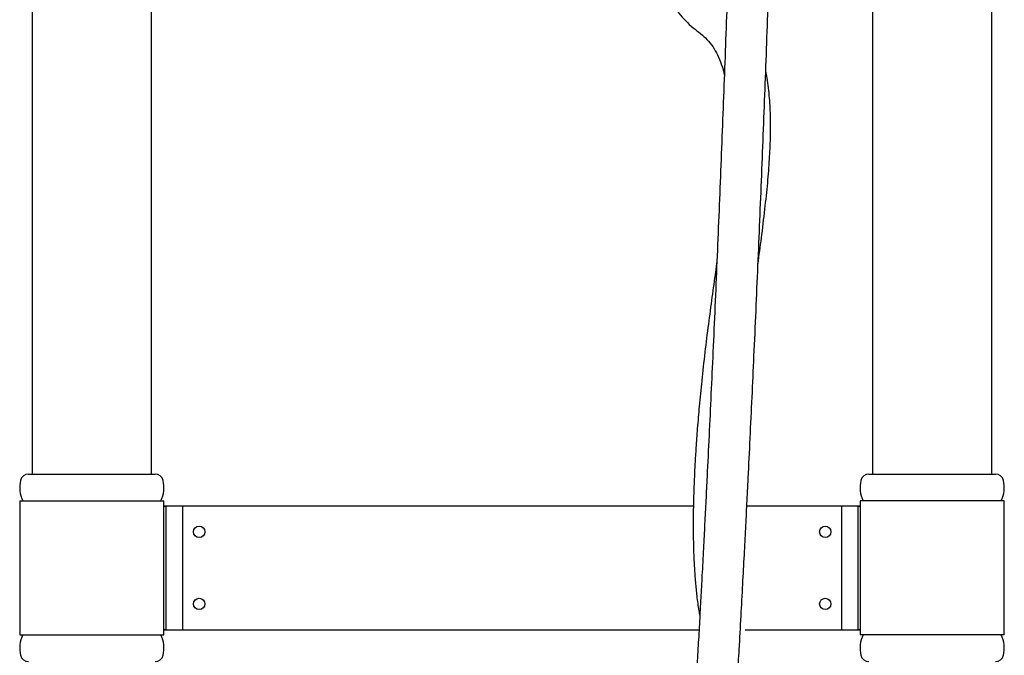
# Model space of a CAD drawing. Units: millimetres. Extents: x 45 to 163, y 39 to 275.
# Drawn here: x 47 to 77, y 181 to 200 of the extents above; entities that cross this region are included whole.
import ezdxf

# ---------------------------------------------------------------- set-up
doc = ezdxf.new("R2010")
doc.units = ezdxf.units.MM
for name, color, linetype in [('BUJE_PATA', 7, 'Continuous'), ('CAÑO_D29_ROSCA_G', 7, 'Continuous'), ('Default', 7, 'Continuous'), ('FILLET_1', 7, 'Continuous'), ('LUDU', 7, 'Continuous'), ('PLANCHUELA_CHICA', 7, 'Continuous'), ('PLANCHUELA_MEDIO', 7, 'Continuous')]:
    doc.layers.add(name, color=color, linetype=linetype)

# ---------------------------------------------------------------- blocks, each defined once
blk = doc.blocks.new('SE')
at = {"layer": 'BUJE_PATA', "color": 7, "linetype": 'Continuous'}
for p, q in [((47.517, 186.014), (51.355, 186.014)), ((73.003, 186.014), (76.842, 186.014)), ((47.249, 185.201), (51.624, 185.201)), ((47.249, 185.201), (47.249, 181.139)), ((51.624, 185.045), (51.624, 185.201)), ((77.11, 185.201), (72.735, 185.201)), ((72.735, 185.201), (72.735, 185.045)), ((77.11, 181.139), (77.11, 185.201)), ((51.624, 181.139), (51.624, 181.295)), ((72.735, 181.295), (72.735, 181.139)), ((47.249, 181.139), (51.624, 181.139)), ((77.11, 181.139), (72.735, 181.139))]:
    blk.add_line(p, q, dxfattribs=at)
for centre, radius, start, end in [((48.176, 185.608), 0.927, 166.6576, 205.9892), ((47.517, 185.764), 0.25, 90, 166.6576), ((51.355, 185.764), 0.25, 13.3424, 90), ((50.697, 185.608), 0.927, 334.0108, 13.3424), ((73.662, 185.608), 0.927, 166.6576, 205.9892), ((73.003, 185.764), 0.25, 90, 166.6576), ((76.842, 185.764), 0.25, 13.3424, 90), ((76.183, 185.608), 0.927, 334.0108, 13.3424), ((48.176, 180.733), 0.927, 154.0108, 193.3424), ((50.697, 180.733), 0.927, 346.6576, 25.9892), ((73.662, 180.733), 0.927, 154.0108, 193.3424), ((76.183, 180.733), 0.927, 346.6576, 25.9892), ((47.517, 180.576), 0.25, 193.3424, 270), ((51.355, 180.576), 0.25, 270, 346.6576), ((73.003, 180.576), 0.25, 193.3424, 270), ((76.842, 180.576), 0.25, 270, 346.6576)]:
    blk.add_arc(centre, radius, start, end, dxfattribs=at)
at = {"layer": 'CAÑO_D29_ROSCA_G', "color": 7, "linetype": 'Continuous'}
for p, q in [((47.624, 224.561), (47.624, 186.014)), ((51.249, 186.014), (51.249, 224.571)), ((73.11, 224.571), (73.11, 186.014)), ((76.735, 186.014), (76.735, 224.561))]:
    blk.add_line(p, q, dxfattribs=at)
at = {"layer": 'FILLET_1', "color": 7, "linetype": 'Continuous'}
for p, q in [((51.613, 185.045), (51.613, 181.295)), ((51.613, 185.045), (51.679, 185.045)), ((51.679, 185.045), (51.679, 181.295)), ((72.68, 181.295), (72.68, 185.045)), ((72.68, 185.045), (72.746, 185.045)), ((72.746, 181.295), (72.746, 185.045)), ((51.679, 181.295), (51.613, 181.295)), ((72.746, 181.295), (72.68, 181.295))]:
    blk.add_line(p, q, dxfattribs=at)
at = {"layer": 'LUDU', "color": 7, "linetype": 'Continuous'}
for points, knots in [([(68.648, 174.52), (68.656, 174.6), (68.669, 174.734), (68.692, 174.995), (68.715, 175.271), (68.739, 175.568), (68.763, 175.883), (68.791, 176.264), (68.824, 176.722), (68.861, 177.265), (68.897, 177.825), (68.937, 178.455), (68.98, 179.157), (69.026, 179.923), (69.075, 180.772), (69.126, 181.689), (69.178, 182.651), (69.225, 183.536), (69.267, 184.351), (69.306, 185.125), (69.351, 186.04), (69.403, 187.115), (69.462, 188.35), (69.542, 190.097), (69.64, 192.342), (69.754, 195.098), (69.862, 197.868), (69.963, 200.653), (70.059, 203.479), (70.149, 206.338), (70.232, 209.23), (70.292, 211.538), (70.333, 213.256), (70.359, 214.382), (70.383, 215.502), (70.406, 216.616), (70.428, 217.734), (70.449, 218.839), (70.469, 219.964), (70.488, 221.132), (70.508, 222.392), (70.527, 223.742), (70.543, 224.945), (70.552, 225.697), (70.555, 225.972)], [0, 0, 0, 0, 0.0101451, 0.01961, 0.0284816, 0.0368408, 0.0447623, 0.0523139, 0.0630736, 0.073304, 0.0831341, 0.0926558, 0.1049671, 0.1169006, 0.1284634, 0.1439598, 0.1585043, 0.1719027, 0.183959, 0.1953781, 0.206981, 0.225545, 0.2444525, 0.26363, 0.3060524, 0.3487707, 0.3920335, 0.4355966, 0.4790554, 0.5240061, 0.5686206, 0.6128844, 0.6301306, 0.6472776, 0.6643138, 0.6812275, 0.6980073, 0.7151757, 0.7313999, 0.7490564, 0.7681002, 0.7884742, 0.8101073, 0.8224896, 0.8224896, 0.8224896, 0.8224896]), ([(67.307, 225.258), (67.33, 224.868), (67.378, 223.995), (67.431, 222.627), (67.459, 221.144), (67.453, 219.623), (67.412, 218.177), (67.342, 216.808), (67.249, 215.515), (67.126, 214.182), (66.968, 212.804), (66.783, 211.379), (66.611, 210.071), (66.464, 208.9), (66.347, 207.879), (66.248, 206.873), (66.175, 205.877), (66.135, 204.903), (66.138, 204.041), (66.177, 203.315), (66.236, 202.739), (66.315, 202.24), (66.398, 201.853), (66.476, 201.559), (66.543, 201.342), (66.61, 201.152), (66.675, 200.983), (66.749, 200.811), (66.84, 200.622), (66.96, 200.402), (67.11, 200.165), (67.294, 199.924), (67.504, 199.697), (67.729, 199.503), (67.948, 199.34), (68.144, 199.151), (68.31, 198.928), (68.448, 198.667), (68.55, 198.396), (68.602, 198.204), (68.624, 198.112)], [0.301348, 0.301348, 0.301348, 0.301348, 0.3152444, 0.3324806, 0.3500479, 0.3680135, 0.3864721, 0.4013947, 0.4167551, 0.4326247, 0.4492466, 0.4666884, 0.4846378, 0.4971107, 0.5095361, 0.5218005, 0.5337943, 0.5454251, 0.5566299, 0.5643925, 0.5712369, 0.577255, 0.5825266, 0.5856573, 0.588496, 0.5910516, 0.5933288, 0.5954706, 0.5983868, 0.6016568, 0.6056787, 0.610227, 0.6151712, 0.62049, 0.6255709, 0.630069, 0.6348742, 0.6393913, 0.6437733, 0.6475634, 0.6475634, 0.6475634, 0.6475634]), ([(69.296, 225.264), (69.293, 225.03), (69.285, 224.34), (69.27, 223.212), (69.25, 221.911), (69.231, 220.69), (69.212, 219.563), (69.193, 218.526), (69.174, 217.549), (69.156, 216.6), (69.122, 214.964), (69.069, 212.632), (68.992, 209.61), (68.906, 206.578), (68.813, 203.628), (68.716, 200.761), (68.615, 197.985), (68.508, 195.222), (68.395, 192.476), (68.296, 190.215), (68.215, 188.451), (68.156, 187.192), (68.103, 186.115), (68.059, 185.22), (68.022, 184.493), (67.983, 183.733), (67.944, 182.985), (67.904, 182.249), (67.866, 181.542), (67.825, 180.807), (67.781, 180.052), (67.736, 179.286), (67.693, 178.585), (67.653, 177.955), (67.617, 177.397), (67.581, 176.856), (67.548, 176.401), (67.521, 176.023), (67.497, 175.711), (67.474, 175.417), (67.451, 175.144), (67.428, 174.887), (67.415, 174.756), (67.408, 174.677)], [0.1885265, 0.1885265, 0.1885265, 0.1885265, 0.1991055, 0.2197987, 0.239642, 0.2581356, 0.2752273, 0.2908761, 0.3053042, 0.3196855, 0.3341645, 0.3799595, 0.4264135, 0.4732878, 0.5205246, 0.5639533, 0.6075073, 0.650784, 0.6935346, 0.7360554, 0.7556459, 0.7749654, 0.7939348, 0.8049187, 0.8157405, 0.826963, 0.8394206, 0.8495866, 0.8602962, 0.8714768, 0.8830668, 0.8950271, 0.9073582, 0.9168864, 0.9267141, 0.9369333, 0.9476756, 0.9552146, 0.9631253, 0.9714781, 0.9803509, 0.9898281, 1, 1, 1, 1]), ([(69.641, 192.393), (69.676, 192.653), (69.75, 193.204), (69.848, 194.023), (69.936, 194.823), (69.991, 195.542), (70.021, 196.198), (70.024, 196.817), (69.995, 197.427), (69.939, 197.901), (69.889, 198.169), (69.875, 198.239)], [0.28493594, 0.28493594, 0.28493594, 0.28493594, 0.29430847, 0.30480426, 0.31428623, 0.32279249, 0.33039719, 0.33759619, 0.34488402, 0.35237123, 0.35505694, 0.35505694, 0.35505694, 0.35505694]), ([(68.394, 192.478), (68.379, 192.369), (68.329, 192.002), (68.241, 191.364), (68.131, 190.55), (68.026, 189.705), (67.934, 188.875), (67.859, 188.104), (67.801, 187.428), (67.759, 186.845), (67.73, 186.359), (67.711, 185.967), (67.698, 185.663), (67.691, 185.454), (67.687, 185.314), (67.684, 185.196), (67.68, 185.04), (67.676, 184.803), (67.674, 184.479), (67.676, 184.073), (67.687, 183.627), (67.707, 183.175), (67.738, 182.738), (67.782, 182.302), (67.829, 181.958), (67.863, 181.757), (67.872, 181.702)], [0.7157116, 0.7157116, 0.7157116, 0.7157116, 0.7196386, 0.7289429, 0.738784, 0.7491132, 0.7595908, 0.7688782, 0.7770132, 0.783999, 0.7898604, 0.7944216, 0.7980348, 0.8007353, 0.8019095, 0.8030566, 0.8049138, 0.8075032, 0.8115004, 0.8164291, 0.8219463, 0.8273228, 0.8325293, 0.8375825, 0.8431734, 0.8452957, 0.8452957, 0.8452957, 0.8452957])]:
    blk.add_open_spline(points, degree=3, knots=knots, dxfattribs=at)
at = {"layer": 'PLANCHUELA_CHICA', "color": 7, "linetype": 'Continuous'}
for p, q in [((52.186, 185.045), (51.624, 185.045)), ((72.735, 185.045), (72.186, 185.045)), ((51.624, 181.295), (52.186, 181.295)), ((72.186, 181.295), (72.735, 181.295))]:
    blk.add_line(p, q, dxfattribs=at)
at = {"layer": 'PLANCHUELA_MEDIO', "color": 7, "linetype": 'Continuous'}
for p, q in [((67.68, 185.045), (52.186, 185.045)), ((52.186, 185.045), (52.186, 181.295)), ((72.186, 185.045), (69.302, 185.045)), ((72.186, 181.295), (72.186, 185.045)), ((52.186, 181.295), (67.852, 181.295)), ((69.25, 181.295), (72.186, 181.295))]:
    blk.add_line(p, q, dxfattribs=at)
for centre in [(52.693, 184.264), (71.679, 184.264), (52.693, 182.076), (71.679, 182.076)]:
    blk.add_circle(centre, 0.172, dxfattribs=at)

msp = doc.modelspace()

# ---------------------------------------------------------------- block references
at = {"layer": 'Default'}
msp.add_blockref('SE', (0, 0), dxfattribs=at)

doc.saveas('drawing.dxf')
